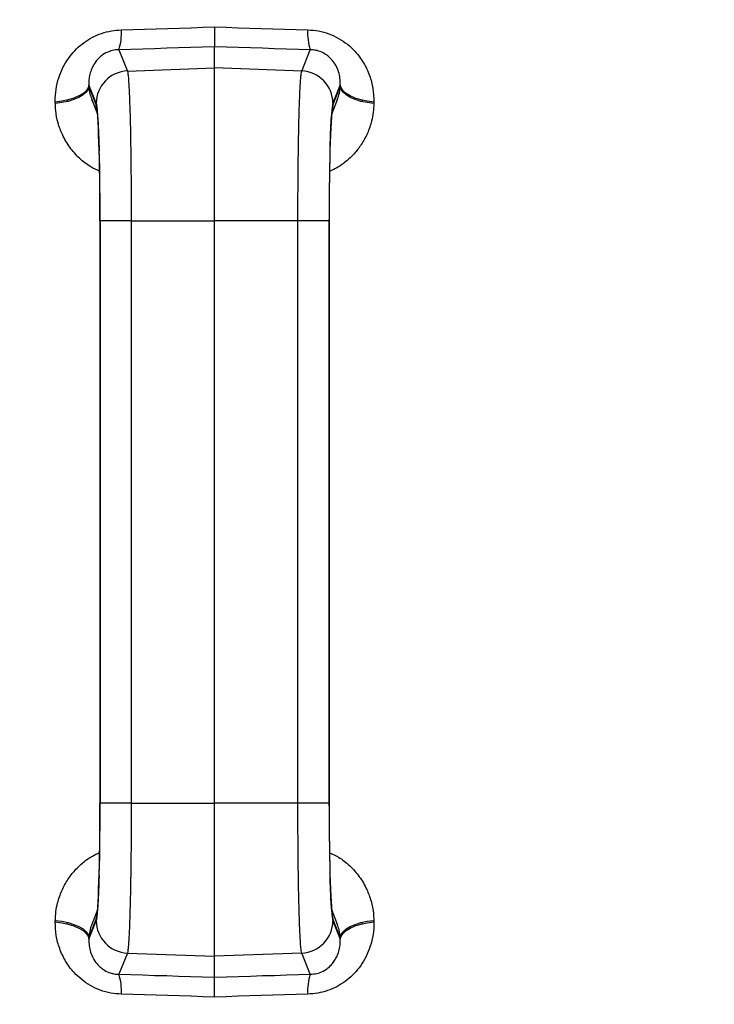
# Model space of a CAD drawing. Units: millimetres. Extents: x -8787 to 24592, y -5076 to 3625.
# Drawn here: x 12846 to 12932, y 3159 to 3281 of the extents above; entities that cross this region are included whole.
import ezdxf

# ---------------------------------------------------------------- set-up
doc = ezdxf.new("R2010")
doc.units = ezdxf.units.MM

msp = doc.modelspace()

# ---------------------------------------------------------------- linework, layer by layer
at = {"color": 7, "linetype": 'Continuous', "lineweight": 25}
for p, q in [((12869.74, 3274.58), (12869.74, 3277.21)), ((12857.87, 3276.84), (12858.94, 3274.2)), ((12880.54, 3274.2), (12881.6, 3276.84)), ((12858.94, 3274.2), (12869.74, 3274.58)), ((12869.74, 3255.65), (12869.74, 3274.58)), ((12880.54, 3274.2), (12869.74, 3274.58)), ((12855.08, 3270.22), (12854.16, 3272.5)), ((12854.16, 3272.3), (12855.08, 3269.97)), ((12885.31, 3272.5), (12884.39, 3270.22)), ((12884.39, 3269.97), (12885.31, 3272.3)), ((12851.46, 3270.4), (12851.49, 3270.6)), ((12854.51, 3270.66), (12855.21, 3268.87)), ((12854.57, 3270.52), (12854.54, 3270.6)), ((12884.26, 3268.87), (12884.96, 3270.66)), ((12887.99, 3270.6), (12888.01, 3270.4)), ((12855.53, 3255.95), (12855.53, 3255.65)), ((12855.53, 3255.65), (12855.53, 3183.51)), ((12855.54, 3255.65), (12855.54, 3183.51)), ((12859.4, 3255.65), (12855.55, 3255.65)), ((12855.55, 3183.51), (12855.55, 3255.65)), ((12859.4, 3255.65), (12869.74, 3255.65)), ((12859.4, 3255.65), (12859.4, 3183.51)), ((12880.07, 3255.65), (12869.74, 3255.65)), ((12869.74, 3183.51), (12869.74, 3255.65)), ((12883.93, 3255.65), (12880.07, 3255.65)), ((12880.07, 3183.51), (12880.07, 3255.65)), ((12883.93, 3255.65), (12883.93, 3183.51)), ((12883.94, 3255.65), (12883.94, 3255.82)), ((12883.94, 3183.51), (12883.94, 3255.65)), ((12883.94, 3183.51), (12883.94, 3255.65)), ((12855.53, 3183.51), (12855.53, 3183.34)), ((12859.4, 3183.51), (12855.55, 3183.51)), ((12859.4, 3183.51), (12869.74, 3183.51)), ((12869.74, 3164.58), (12869.74, 3183.51)), ((12880.07, 3183.51), (12869.74, 3183.51)), ((12883.93, 3183.51), (12880.07, 3183.51)), ((12883.94, 3183.2), (12883.94, 3183.51)), ((12855.21, 3170.29), (12854.51, 3168.5)), ((12884.96, 3168.5), (12884.26, 3170.29)), ((12851.49, 3168.56), (12851.46, 3168.75)), ((12855.08, 3169.19), (12854.16, 3166.86)), ((12854.16, 3166.66), (12855.08, 3168.94)), ((12885.31, 3166.86), (12884.39, 3169.19)), ((12884.39, 3168.94), (12885.31, 3166.66)), ((12884.9, 3168.63), (12884.93, 3168.56)), ((12888.01, 3168.75), (12887.99, 3168.56)), ((12858.94, 3164.95), (12857.87, 3162.32)), ((12858.94, 3164.95), (12869.74, 3164.58)), ((12880.54, 3164.95), (12869.74, 3164.58)), ((12881.6, 3162.32), (12880.54, 3164.95)), ((12869.74, 3161.95), (12869.74, 3164.58))]:
    msp.add_line(p, q, dxfattribs=at)
at = {"color": 8, "linetype": 'Continuous', "lineweight": 25}
for p, q in [((12855.17, 3269.5), (12855.2, 3269.47)), ((12855.53, 3255.65), (12855.54, 3255.65)), ((12855.55, 3255.65), (12855.54, 3255.65)), ((12883.94, 3255.65), (12883.93, 3255.65)), ((12883.94, 3255.65), (12883.94, 3255.65)), ((12855.53, 3183.51), (12855.54, 3183.51)), ((12855.55, 3183.51), (12855.54, 3183.51)), ((12883.94, 3183.51), (12883.93, 3183.51)), ((12883.94, 3183.51), (12883.94, 3183.51)), ((12884.31, 3169.66), (12884.28, 3169.69))]:
    msp.add_line(p, q, dxfattribs=at)
at = {"color": 7, "linetype": 'Continuous', "lineweight": 25, "flags": 128}
for points in [[(12858.18, 3279.3), (12859.62, 3279.34), (12861.07, 3279.38), (12862.51, 3279.42), (12863.95, 3279.47), (12865.4, 3279.51), (12866.84, 3279.56), (12868.29, 3279.61), (12869.74, 3279.67)], [(12869.74, 3279.67), (12871.18, 3279.61), (12872.63, 3279.56), (12874.07, 3279.51), (12875.52, 3279.47), (12876.96, 3279.42), (12878.41, 3279.38), (12879.85, 3279.34), (12881.29, 3279.3)], [(12869.74, 3277.21), (12868.25, 3277.16), (12866.77, 3277.11), (12865.28, 3277.06), (12863.8, 3277.01), (12862.31, 3276.96), (12860.83, 3276.92), (12859.35, 3276.88), (12857.87, 3276.84)], [(12881.6, 3276.84), (12880.12, 3276.88), (12878.64, 3276.92), (12877.16, 3276.96), (12875.68, 3277.01), (12874.19, 3277.06), (12872.71, 3277.11), (12871.22, 3277.16), (12869.74, 3277.21)], [(12854.16, 3272.5), (12854.06, 3272.12), (12853.81, 3271.76), (12853.43, 3271.42), (12852.93, 3271.11), (12852.31, 3270.85), (12851.6, 3270.63), (12850.82, 3270.46), (12849.99, 3270.36)], [(12854.16, 3272.3), (12854.06, 3271.93), (12853.82, 3271.57), (12853.44, 3271.23), (12852.93, 3270.92), (12852.31, 3270.66), (12851.61, 3270.44), (12850.82, 3270.28), (12850, 3270.17)], [(12889.48, 3270.36), (12888.65, 3270.46), (12887.87, 3270.63), (12887.16, 3270.85), (12886.54, 3271.11), (12886.04, 3271.42), (12885.66, 3271.76), (12885.41, 3272.12), (12885.31, 3272.5)], [(12889.48, 3270.17), (12888.65, 3270.28), (12887.87, 3270.44), (12887.16, 3270.66), (12886.54, 3270.92), (12886.04, 3271.23), (12885.66, 3271.57), (12885.41, 3271.93), (12885.31, 3272.3)], [(12850, 3270.17), (12850, 3270.19), (12849.99, 3270.22), (12849.99, 3270.24), (12849.99, 3270.26), (12849.99, 3270.29), (12849.99, 3270.31), (12849.99, 3270.34), (12849.99, 3270.36)], [(12889.48, 3270.36), (12889.48, 3270.34), (12889.48, 3270.31), (12889.48, 3270.29), (12889.48, 3270.26), (12889.48, 3270.24), (12889.48, 3270.22), (12889.48, 3270.19), (12889.48, 3270.17)], [(12849.99, 3168.8), (12849.99, 3168.82), (12849.99, 3168.85), (12849.99, 3168.87), (12849.99, 3168.89), (12849.99, 3168.92), (12849.99, 3168.94), (12850, 3168.96), (12850, 3168.99)], [(12849.99, 3168.8), (12850.82, 3168.69), (12851.6, 3168.53), (12852.31, 3168.31), (12852.93, 3168.04), (12853.43, 3167.73), (12853.81, 3167.39), (12854.06, 3167.03), (12854.16, 3166.66)], [(12850, 3168.99), (12850.82, 3168.88), (12851.61, 3168.72), (12852.31, 3168.5), (12852.93, 3168.23), (12853.44, 3167.93), (12853.82, 3167.59), (12854.06, 3167.23), (12854.16, 3166.86)], [(12885.31, 3166.86), (12885.41, 3167.23), (12885.66, 3167.59), (12886.04, 3167.93), (12886.54, 3168.23), (12887.16, 3168.5), (12887.87, 3168.72), (12888.65, 3168.88), (12889.48, 3168.99)], [(12885.31, 3166.66), (12885.41, 3167.03), (12885.66, 3167.39), (12886.04, 3167.73), (12886.54, 3168.04), (12887.16, 3168.31), (12887.87, 3168.53), (12888.65, 3168.69), (12889.48, 3168.8)], [(12889.48, 3168.99), (12889.48, 3168.96), (12889.48, 3168.94), (12889.48, 3168.92), (12889.48, 3168.89), (12889.48, 3168.87), (12889.48, 3168.85), (12889.48, 3168.82), (12889.48, 3168.8)], [(12857.87, 3162.32), (12859.35, 3162.28), (12860.83, 3162.24), (12862.31, 3162.19), (12863.8, 3162.15), (12865.28, 3162.1), (12866.77, 3162.05), (12868.25, 3162), (12869.74, 3161.95)], [(12869.74, 3161.95), (12871.22, 3162), (12872.71, 3162.05), (12874.19, 3162.1), (12875.68, 3162.15), (12877.16, 3162.19), (12878.64, 3162.24), (12880.12, 3162.28), (12881.6, 3162.32)], [(12869.74, 3159.49), (12868.29, 3159.54), (12866.84, 3159.59), (12865.4, 3159.64), (12863.95, 3159.69), (12862.51, 3159.73), (12861.07, 3159.78), (12859.62, 3159.82), (12858.18, 3159.86)], [(12881.29, 3159.86), (12879.85, 3159.82), (12878.41, 3159.78), (12876.96, 3159.73), (12875.52, 3159.69), (12874.07, 3159.64), (12872.63, 3159.59), (12871.18, 3159.54), (12869.74, 3159.49)]]:
    msp.add_lwpolyline(points, dxfattribs=at)
at = {"color": 8, "linetype": 'Continuous', "lineweight": 25, "flags": 128}
for points in [[(12855.19, 3269.04), (12855.15, 3269.21), (12855.08, 3269.97)], [(12884.39, 3269.97), (12884.32, 3269.21), (12884.24, 3268.87)], [(12855.19, 3170.11), (12855.15, 3169.95), (12855.08, 3169.19)]]:
    msp.add_lwpolyline(points, dxfattribs=at)
at = {"color": 7, "linetype": 'Continuous', "lineweight": 25}
for radius in [163.25, 162.25, 160, 159, 157.5, 157.26, 155.26]:
    msp.add_circle((12869.74, 3219.58), radius, dxfattribs=at)
for centre, radius, start, end in [((12851.39, 3278.91), 6.81, 342.272, 3.2936), ((12888.08, 3278.91), 6.81, 176.7064, 197.728), ((12859.08, 3270.2), 4.01, 92.1048, 179.7131), ((12880.39, 3270.2), 4.01, 0.2869, 87.8952), ((12859.08, 3168.96), 4.01, 180.2869, 267.8952), ((12880.39, 3168.96), 4.01, 272.1048, 359.7131), ((12851.39, 3160.25), 6.81, 356.7064, 17.728), ((12888.08, 3160.25), 6.81, 162.272, 183.2936)]:
    msp.add_arc(centre, radius, start, end, dxfattribs=at)
for centre, major_axis, start_param, end_param in [((12855.04, 3255.65), (0, 14.62), 4.712389, 6.197134), ((12855.03, 3255.65), (0, 14.38), 4.712389, 6.194704), ((12884.44, 3255.65), (0, 14.62), 0.086052, 1.570796), ((12884.44, 3255.65), (0, 14.38), 0.088481, 1.570796), ((12855.04, 3183.51), (0, 14.62), 3.227644, 4.712389), ((12855.03, 3183.51), (0, 14.38), 3.230074, 4.712389), ((12884.44, 3183.51), (0, 14.62), 1.570796, 3.055541), ((12884.44, 3183.51), (0, 14.38), 1.570796, 3.053111)]:
    msp.add_ellipse(centre, major_axis=major_axis, ratio=0.034921, start_param=start_param, end_param=end_param, dxfattribs=at)
for points, knots in [([(12869.74, 3279.67), (12869.74, 3279.65), (12869.74, 3279.25), (12869.74, 3278.67), (12869.74, 3278.03), (12869.74, 3277.62), (12869.74, 3277.33), (12869.74, 3277.25), (12869.74, 3277.21)], [0, 0, 0, 0, 0.009948, 0.291974, 0.466451, 0.645981, 0.82046, 1, 1, 1, 1]), ([(12849.99, 3270.36), (12849.99, 3270.52), (12849.99, 3271.16), (12850.12, 3272.3), (12850.5, 3273.67), (12851.07, 3274.92), (12851.77, 3276), (12852.6, 3276.95), (12853.53, 3277.74), (12854.59, 3278.4), (12855.73, 3278.89), (12856.94, 3279.21), (12857.77, 3279.27), (12858.18, 3279.3)], [0, 0, 0, 0, 0.037282, 0.152487, 0.267648, 0.367541, 0.467384, 0.557111, 0.646793, 0.735085, 0.823347, 0.911669, 1, 1, 1, 1]), ([(12881.29, 3279.3), (12881.73, 3279.27), (12882.62, 3279.2), (12883.92, 3278.83), (12885.13, 3278.27), (12886.23, 3277.53), (12887.3, 3276.53), (12888.25, 3275.23), (12888.99, 3273.67), (12889.42, 3272.02), (12889.46, 3270.91), (12889.48, 3270.36)], [0, 0, 0, 0, 0.094417, 0.189665, 0.284934, 0.379796, 0.474714, 0.60635, 0.738148, 0.86904, 1, 1, 1, 1]), ([(12857.87, 3276.84), (12857.6, 3276.82), (12857.21, 3276.79), (12856.51, 3276.57), (12856.07, 3276.34), (12855.61, 3276.01), (12855.28, 3275.7), (12854.91, 3275.24), (12854.6, 3274.72), (12854.35, 3274.1), (12854.19, 3273.44), (12854.15, 3272.89), (12854.16, 3272.57), (12854.16, 3272.5)], [0, 0, 0, 0, 0.1058313, 0.1475114, 0.277928, 0.2998377, 0.3852854, 0.473257, 0.5798542, 0.6882935, 0.8211216, 0.9556269, 1, 1, 1, 1]), ([(12885.31, 3272.5), (12885.31, 3272.76), (12885.31, 3273.3), (12885.13, 3274.09), (12884.82, 3274.85), (12884.4, 3275.48), (12883.9, 3275.98), (12883.36, 3276.38), (12882.77, 3276.64), (12882.16, 3276.8), (12881.81, 3276.82), (12881.6, 3276.84)], [0, 0, 0, 0, 0.152574, 0.305038, 0.445058, 0.584649, 0.672734, 0.760534, 0.863375, 0.920625, 1, 1, 1, 1]), ([(12858.94, 3274.2), (12858.96, 3274.12), (12858.99, 3273.95), (12859.05, 3273.41), (12859.1, 3272.66), (12859.15, 3271.69), (12859.2, 3270.52), (12859.25, 3269.16), (12859.29, 3267.63), (12859.32, 3265.95), (12859.35, 3264.14), (12859.37, 3262.22), (12859.39, 3260.21), (12859.4, 3258.02), (12859.4, 3256.49), (12859.4, 3255.65)], [0, 0, 0, 0, 0.075715, 0.151672, 0.227388, 0.303104, 0.379062, 0.454778, 0.530471, 0.606405, 0.682098, 0.757763, 0.83367, 0.909335, 1, 1, 1, 1]), ([(12880.07, 3255.65), (12880.07, 3256.35), (12880.07, 3257.74), (12880.08, 3259.81), (12880.1, 3261.83), (12880.12, 3263.76), (12880.15, 3265.59), (12880.18, 3267.3), (12880.22, 3268.86), (12880.26, 3270.26), (12880.31, 3271.47), (12880.36, 3272.48), (12880.41, 3273.27), (12880.47, 3273.91), (12880.51, 3274.1), (12880.54, 3274.2)], [0, 0, 0, 0, 0.075635, 0.15151, 0.227145, 0.302779, 0.378654, 0.454289, 0.529941, 0.605835, 0.681488, 0.757168, 0.83309, 0.90877, 1, 1, 1, 1]), ([(12855.19, 3269.06), (12855.19, 3269.06), (12855.19, 3269.05), (12855.21, 3268.93), (12855.23, 3268.7), (12855.26, 3268.36), (12855.29, 3267.89), (12855.32, 3267.3), (12855.35, 3266.6), (12855.39, 3265.8), (12855.41, 3265.02), (12855.43, 3264.48), (12855.43, 3264.27)], [0, 0, 0, 0, 0.05382, 0.130194, 0.220171, 0.322145, 0.433197, 0.550367, 0.671401, 0.794835, 0.919775, 1, 1, 1, 1]), ([(12884.05, 3264.61), (12884.06, 3264.89), (12884.08, 3265.49), (12884.11, 3266.3), (12884.14, 3267.06), (12884.17, 3267.72), (12884.21, 3268.26), (12884.24, 3268.66), (12884.26, 3268.92), (12884.28, 3269.05), (12884.28, 3269.05), (12884.28, 3269.06)], [0, 0, 0, 0, 0.115013, 0.246837, 0.377725, 0.507169, 0.6343, 0.757583, 0.857966, 0.944722, 1, 1, 1, 1]), ([(12859.4, 3183.51), (12859.4, 3182.81), (12859.4, 3181.41), (12859.39, 3179.35), (12859.38, 3177.33), (12859.35, 3175.4), (12859.33, 3173.56), (12859.29, 3171.85), (12859.25, 3170.29), (12859.21, 3168.9), (12859.16, 3167.69), (12859.11, 3166.68), (12859.06, 3165.88), (12859, 3165.25), (12858.96, 3165.06), (12858.94, 3164.95)], [0, 0, 0, 0, 0.0756346, 0.1515105, 0.2271452, 0.3027792, 0.3786544, 0.4542885, 0.5299414, 0.6058354, 0.6814884, 0.7571684, 0.8330896, 0.9087697, 1, 1, 1, 1]), ([(12880.54, 3164.95), (12880.52, 3165.04), (12880.48, 3165.2), (12880.42, 3165.75), (12880.37, 3166.5), (12880.32, 3167.47), (12880.27, 3168.64), (12880.23, 3170), (12880.19, 3171.53), (12880.15, 3173.21), (12880.12, 3175.02), (12880.1, 3176.94), (12880.08, 3178.94), (12880.07, 3181.14), (12880.07, 3182.67), (12880.07, 3183.51)], [0, 0, 0, 0, 0.075715, 0.151672, 0.227388, 0.303104, 0.379062, 0.454778, 0.530471, 0.606405, 0.682098, 0.757763, 0.83367, 0.909335, 1, 1, 1, 1]), ([(12855.42, 3174.54), (12855.41, 3174.27), (12855.4, 3173.67), (12855.37, 3172.86), (12855.33, 3172.1), (12855.3, 3171.44), (12855.27, 3170.9), (12855.23, 3170.5), (12855.21, 3170.24), (12855.19, 3170.11), (12855.19, 3170.1), (12855.19, 3170.1)], [0, 0, 0, 0, 0.115013, 0.246837, 0.377725, 0.507169, 0.6343, 0.757583, 0.857966, 0.944722, 1, 1, 1, 1]), ([(12884.28, 3170.1), (12884.28, 3170.1), (12884.28, 3170.11), (12884.27, 3170.23), (12884.24, 3170.45), (12884.21, 3170.8), (12884.18, 3171.27), (12884.15, 3171.85), (12884.12, 3172.56), (12884.09, 3173.36), (12884.06, 3174.14), (12884.05, 3174.68), (12884.04, 3174.89)], [0, 0, 0, 0, 0.0538203, 0.130194, 0.2201713, 0.3221447, 0.4331975, 0.5503669, 0.6714014, 0.794835, 0.9197746, 1, 1, 1, 1]), ([(12858.18, 3159.86), (12857.74, 3159.89), (12856.85, 3159.95), (12855.56, 3160.33), (12854.34, 3160.89), (12853.25, 3161.63), (12852.17, 3162.63), (12851.22, 3163.93), (12850.49, 3165.49), (12850.05, 3167.13), (12850.01, 3168.24), (12849.99, 3168.8)], [0, 0, 0, 0, 0.094417, 0.189665, 0.284934, 0.379796, 0.474714, 0.60635, 0.738148, 0.86904, 1, 1, 1, 1]), ([(12889.48, 3168.8), (12889.48, 3168.64), (12889.48, 3168), (12889.35, 3166.86), (12888.97, 3165.49), (12888.4, 3164.24), (12887.71, 3163.16), (12886.87, 3162.21), (12885.94, 3161.41), (12884.89, 3160.76), (12883.74, 3160.27), (12882.53, 3159.95), (12881.7, 3159.89), (12881.29, 3159.86)], [0, 0, 0, 0, 0.037282, 0.1524869, 0.267648, 0.3675412, 0.4673838, 0.5571109, 0.6467932, 0.7350853, 0.8233469, 0.9116688, 1, 1, 1, 1]), ([(12854.16, 3166.66), (12854.16, 3166.4), (12854.16, 3165.86), (12854.34, 3165.07), (12854.65, 3164.31), (12855.07, 3163.68), (12855.57, 3163.18), (12856.11, 3162.78), (12856.7, 3162.51), (12857.31, 3162.35), (12857.67, 3162.33), (12857.87, 3162.32)], [0, 0, 0, 0, 0.151435, 0.305038, 0.442908, 0.584636, 0.671018, 0.76053, 0.863372, 0.920623, 1, 1, 1, 1]), ([(12881.6, 3162.32), (12881.88, 3162.34), (12882.26, 3162.37), (12882.96, 3162.58), (12883.41, 3162.82), (12883.86, 3163.15), (12884.19, 3163.45), (12884.57, 3163.92), (12884.87, 3164.44), (12885.12, 3165.06), (12885.28, 3165.72), (12885.32, 3166.27), (12885.32, 3166.58), (12885.31, 3166.66)], [0, 0, 0, 0, 0.105831, 0.147511, 0.277927, 0.299836, 0.386451, 0.473253, 0.580711, 0.688292, 0.821923, 0.955627, 1, 1, 1, 1]), ([(12869.74, 3159.49), (12869.74, 3159.5), (12869.74, 3159.9), (12869.74, 3160.49), (12869.74, 3161.13), (12869.74, 3161.54), (12869.74, 3161.83), (12869.74, 3161.91), (12869.74, 3161.95)], [0, 0, 0, 0, 0.009948, 0.291974, 0.466451, 0.645981, 0.82046, 1, 1, 1, 1])]:
    msp.add_open_spline(points, degree=3, knots=knots, dxfattribs=at)
at = {"color": 8, "linetype": 'Continuous', "lineweight": 25}
for points, knots in [([(12854.16, 3272.3), (12854.19, 3271.98), (12854.23, 3271.41), (12854.44, 3270.89), (12854.53, 3270.66)], [0, 0, 0, 0, 0.576957, 1, 1, 1, 1]), ([(12884.95, 3270.66), (12885.03, 3270.85), (12885.23, 3271.38), (12885.28, 3271.94), (12885.31, 3272.3)], [0, 0, 0, 0, 0.359477, 1, 1, 1, 1]), ([(12855.49, 3261.79), (12855.11, 3261.96), (12854.2, 3262.37), (12852.94, 3263.38), (12851.74, 3264.73), (12850.87, 3266.23), (12850.3, 3267.77), (12850.04, 3269.07), (12850.01, 3269.88), (12850, 3270.17)], [0, 0, 0, 0, 0.10995, 0.271043, 0.443435, 0.615945, 0.765955, 0.915976, 1, 1, 1, 1]), ([(12889.48, 3270.17), (12889.46, 3269.81), (12889.42, 3269.08), (12889.18, 3267.84), (12888.72, 3266.48), (12887.98, 3265.12), (12887.07, 3263.94), (12886.04, 3262.97), (12885.01, 3262.23), (12884.29, 3261.91), (12883.99, 3261.77)], [0, 0, 0, 0, 0.105501, 0.211004, 0.364418, 0.517796, 0.652544, 0.787235, 0.910248, 1, 1, 1, 1]), ([(12850, 3168.99), (12850.01, 3169.35), (12850.05, 3170.08), (12850.3, 3171.32), (12850.76, 3172.67), (12851.49, 3174.03), (12852.41, 3175.22), (12853.43, 3176.19), (12854.46, 3176.93), (12855.18, 3177.25), (12855.49, 3177.39)], [0, 0, 0, 0, 0.105501, 0.211004, 0.364418, 0.517796, 0.652544, 0.787235, 0.910248, 1, 1, 1, 1]), ([(12883.99, 3177.37), (12884.36, 3177.2), (12885.28, 3176.79), (12886.54, 3175.78), (12887.73, 3174.43), (12888.61, 3172.93), (12889.17, 3171.39), (12889.43, 3170.08), (12889.46, 3169.28), (12889.48, 3168.99)], [0, 0, 0, 0, 0.10995, 0.271043, 0.443435, 0.615945, 0.765955, 0.915976, 1, 1, 1, 1]), ([(12854.52, 3168.5), (12854.45, 3168.31), (12854.24, 3167.78), (12854.19, 3167.22), (12854.16, 3166.86)], [0, 0, 0, 0, 0.359477, 1, 1, 1, 1]), ([(12885.31, 3166.86), (12885.29, 3167.18), (12885.24, 3167.74), (12885.03, 3168.27), (12884.95, 3168.5)], [0, 0, 0, 0, 0.576957, 1, 1, 1, 1])]:
    msp.add_open_spline(points, degree=3, knots=knots, dxfattribs=at)

doc.saveas('drawing.dxf')
